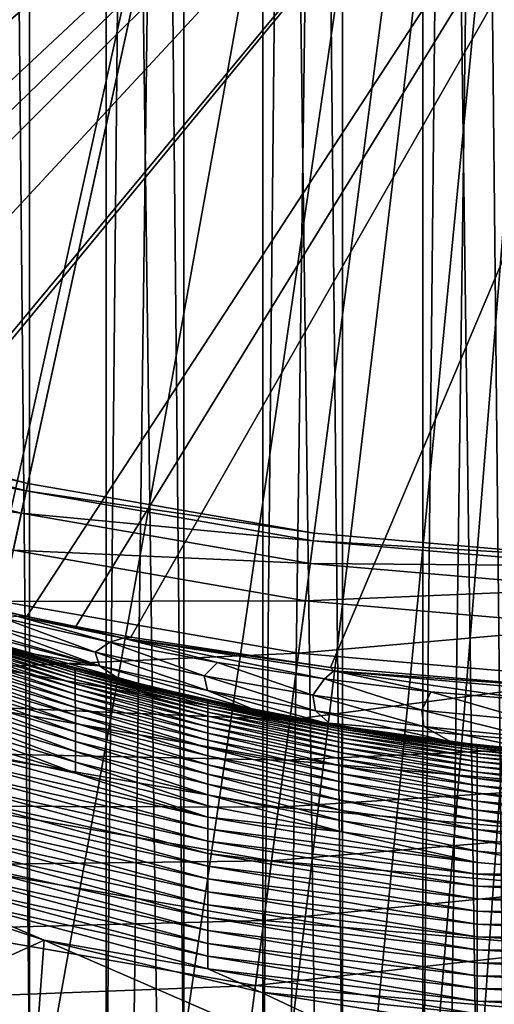
# Model space of a CAD drawing. Extents: x -24 to 24, y -114 to 24.
# Drawn here: x -4 to -1, y -20 to -15 of the extents above; entities that cross this region are included whole.
import ezdxf

# ---------------------------------------------------------------- set-up
doc = ezdxf.new("R2010")
doc.units = 0
doc.header["$MEASUREMENT"] = 0
for name, color, linetype in [('L1', 7, 'Continuous'), ('L2', 7, 'Continuous'), ('L3', 7, 'Continuous')]:
    doc.layers.add(name, color=color, linetype=linetype)

msp = doc.modelspace()

# ---------------------------------------------------------------- linework, layer by layer
at = {"layer": 'L1', "color": 7}
for points in [[(-3.833736, -63.4519, 94.39814), (-3.833736, 0, 94.39814), (-4.627453, -63.4519, 94.03378)], [(-3.833736, 0, 94.39814), (-4.035059, 0, 94.31347), (-4.627453, -63.4519, 94.03378)], [(-4.234515, -63.4519, 75.7755), (-4.234515, 0, 75.7755), (-3.425858, -63.4519, 75.44563)], [(-4.234515, 0, 75.7755), (-4.035059, 0, 75.68653), (-3.425858, -63.4519, 75.44563)], [(-3.425858, -63.4519, 75.44563), (-4.035059, 0, 75.68653), (-3.425858, 0, 75.44563)], [(-3.011635, -63.4519, 94.69291), (-3.011635, 0, 94.69291), (-3.833736, -63.4519, 94.39814)], [(-3.011635, 0, 94.69291), (-3.219492, 0, 94.62587), (-3.833736, -63.4519, 94.39814)], [(-3.833736, -63.4519, 94.39814), (-3.219492, 0, 94.62587), (-3.833736, 0, 94.39814)], [(-3.425858, -63.4519, 75.44563), (-3.425858, 0, 75.44563), (-2.591836, -63.4519, 75.18649)], [(-3.425858, 0, 75.44563), (-3.219492, 0, 75.37413), (-2.591836, -63.4519, 75.18649)], [(-2.591836, -63.4519, 75.18649), (-3.219492, 0, 75.37413), (-2.591836, 0, 75.18649)], [(-2.167237, -63.4519, 94.91593), (-2.167237, 0, 94.91593), (-3.011635, -63.4519, 94.69291)], [(-2.167237, 0, 94.91593), (-2.380088, 0, 94.867), (-3.011635, -63.4519, 94.69291)], [(-3.011635, -63.4519, 94.69291), (-2.380088, 0, 94.867), (-3.011635, 0, 94.69291)], [(-2.591836, -63.4519, 75.18649), (-2.591836, 0, 75.18649), (-1.738625, -63.4519, 75.00002)], [(-2.591836, 0, 75.18649), (-2.380088, 0, 75.133), (-1.738625, -63.4519, 75.00002)], [(-1.738625, -63.4519, 75.00002), (-2.380088, 0, 75.133), (-1.738625, 0, 75.00002)], [(-1.306794, -63.4519, 95.06553), (-1.306794, 0, 95.06553), (-2.167237, -63.4519, 94.91593)], [(-1.306794, 0, 95.06553), (-1.523062, 0, 95.03508), (-2.167237, -63.4519, 94.91593)], [(-2.167237, -63.4519, 94.91593), (-1.523062, 0, 95.03508), (-2.167237, 0, 94.91593)], [(-1.738625, -63.4519, 75.00002), (-1.738625, 0, 75.00002), (-0.872543, -63.4519, 74.88757)], [(-1.738625, 0, 75.00002), (-1.523062, 0, 74.96492), (-0.872543, -63.4519, 74.88757)], [(-0.872543, -63.4519, 74.88757), (-1.523062, 0, 74.96492), (-0.872543, 0, 74.88757)]]:
    msp.add_3dface(points, dxfattribs=at)
at = {"layer": 'L2', "color": 7}
for points in [[(0, 0, 139.9672), (-9.685622, -14.36486, 139.9194), (-8.664281, -15.15831, 139.9289)], [(0, 0, 139.9672), (-8.664281, -15.15831, 139.9289), (-7.699509, -16.01737, 139.937)], [(-7.699509, -16.01737, 139.937), (-6.792483, -16.94116, 139.9437), (0, 0, 139.9672)], [(0, 0, 139.9672), (-6.792483, -16.94116, 139.9437), (-5.944931, -17.9294, 139.9492)], [(0, 0, 139.9672), (-5.944931, -17.9294, 139.9492), (-5.154506, -18.9891, 139.9537)], [(-5.154506, -18.9891, 139.9537), (-4.45476, -20.07338, 139.9571), (0, 0, 139.9672)], [(0, 0, 139.9672), (-4.45476, -20.07338, 139.9571), (-3.828786, -21.20269, 139.9597)], [(0, 0, 139.9672), (-3.828786, -21.20269, 139.9597), (-3.277805, -22.37605, 139.9617)], [(-3.277805, -22.37605, 139.9617), (-2.803747, -23.59287, 139.9632), (0, 0, 139.9672)], [(0, 0, 139.9672), (-2.803747, -23.59287, 139.9632), (-2.409084, -24.85383, 139.9643)], [(0, 0, 139.9672), (-2.409084, -24.85383, 139.9643), (-2.107937, -26.10853, 139.965)], [(-2.107937, -26.10853, 139.965), (-1.89133, -27.38132, 139.9654), (0, 0, 139.9672)], [(0, 0, 139.9672), (-1.89133, -27.38132, 139.9654), (-1.76009, -28.67088, 139.9656)], [(0, 0, 139.9672), (-1.76009, -28.67088, 139.9656), (-1.715841, -29.97599, 139.9657)], [(-0.028315, -86.71418, 139.9672), (0, 0, 139.9672), (-1.715841, -29.97599, 139.9657)], [(1.071069, -10.75292, 106.3088), (-10.64096, -15.35923, 106.3087), (-11.04773, -15.06936, 106.3088)], [(1.071069, -10.75292, 106.3088), (-10.06556, -15.74243, 106.3091), (-10.64096, -15.35923, 106.3087)], [(-9.935595, -15.82482, 106.3092), (-10.06556, -15.74243, 106.3091), (1.071069, -10.75292, 106.3088)], [(1.071069, -10.75292, 106.3088), (-9.488769, -16.09689, 106.3094), (-9.935595, -15.82482, 106.3092)], [(1.071069, -10.75292, 106.3088), (-8.916069, -16.42135, 106.3093), (-9.488769, -16.09689, 106.3094)], [(-8.911295, -16.42394, 106.3093), (-8.916069, -16.42135, 106.3093), (1.071069, -10.75292, 106.3088)], [(1.071069, -10.75292, 106.3088), (-8.740176, -16.51577, 106.3092), (-8.911295, -16.42394, 106.3093)], [(1.071069, -10.75292, 106.3088), (-7.7742, -16.99303, 106.3076), (-8.740176, -16.51577, 106.3092)], [(-7.522779, -17.10625, 106.3071), (-7.7742, -16.99303, 106.3076), (1.071069, -10.75292, 106.3088)], [(1.071069, -10.75292, 106.3088), (-6.640968, -17.46922, 106.3046), (-7.522779, -17.10625, 106.3071)], [(1.071069, -10.75292, 106.3088), (-6.255877, -17.61158, 106.3034), (-6.640968, -17.46922, 106.3046)], [(-6.078573, -17.67392, 106.3029), (-6.255877, -17.61158, 106.3034), (1.071069, -10.75292, 106.3088)], [(1.071069, -10.75292, 106.3088), (-5.911372, -17.73089, 106.3024), (-6.078573, -17.67392, 106.3029)], [(1.071069, -10.75292, 106.3088), (-5.516886, -17.85835, 106.3014), (-5.911372, -17.73089, 106.3024)], [(-4.959561, -18.02219, 106.3002), (-5.516886, -17.85835, 106.3014), (1.071069, -10.75292, 106.3088)], [(1.071069, -10.75292, 106.3088), (-4.930323, -18.03027, 106.3002), (-4.959561, -18.02219, 106.3002)], [(1.071069, -10.75292, 106.3088), (-3.847438, -18.29432, 106.2979), (-4.930323, -18.03027, 106.3002)], [(-3.587718, -18.34764, 106.2974), (-3.847438, -18.29432, 106.2979), (1.071069, -10.75292, 106.3088)], [(1.071069, -10.75292, 106.3088), (-3.294388, -18.4033, 106.2968), (-3.587718, -18.34764, 106.2974)], [(1.071069, -10.75292, 106.3088), (-2.230634, -18.56488, 106.2952), (-3.294388, -18.4033, 106.2968)], [(-0.861964, -18.6807, 106.294), (-2.230634, -18.56488, 106.2952), (1.071069, -10.75292, 106.3088)], [(-4.472543, -18.15495, 108.0102), (-4.930323, -18.03027, 106.3002), (-3.847438, -18.29432, 106.2979)], [(-4.472543, -18.15495, 108.0102), (-3.847438, -18.29432, 106.2979), (-3.900939, -18.29267, 107.7497)], [(-4.522514, -18.27632, 119.9876), (-4.602602, -18.22426, 118.4021), (-3.460045, -18.55621, 118.0313)], [(-4.602602, -18.22426, 118.4021), (-4.064342, -18.33516, 114.609), (-3.460045, -18.55621, 118.0313)], [(-4.522514, -18.27632, 119.9876), (-3.460045, -18.55621, 118.0313), (-3.924443, -18.47326, 120.48)], [(-3.979888, -18.30053, 110.2521), (-3.484369, -18.4842, 114.4252), (-4.064342, -18.33516, 114.609)], [(-3.900939, -18.29267, 107.7497), (-3.405054, -18.4302, 110.0439), (-3.979888, -18.30053, 110.2521)], [(-3.405054, -18.4302, 110.0439), (-3.484369, -18.4842, 114.4252), (-3.979888, -18.30053, 110.2521)], [(-3.900939, -18.29267, 107.7497), (-3.847438, -18.29432, 106.2979), (-3.334017, -18.40916, 107.5231)], [(-3.334017, -18.40916, 107.5231), (-3.405054, -18.4302, 110.0439), (-3.900939, -18.29267, 107.7497)], [(-3.847438, -18.29432, 106.2979), (-3.587718, -18.34764, 106.2974), (-3.334017, -18.40916, 107.5231)], [(-3.590233, -18.56727, 120.595), (-4.287634, -18.36165, 120.5917), (-4.28771, -18.35905, 120.5255)], [(-3.590233, -18.56727, 120.595), (-4.28771, -18.35905, 120.5255), (-3.204489, -18.66352, 120.5305)], [(-4.28771, -18.35905, 120.5255), (-3.924443, -18.47326, 120.48), (-3.689587, -18.54054, 120.48)], [(-4.28771, -18.35905, 120.5255), (-3.689587, -18.54054, 120.48), (-3.204489, -18.66352, 120.5305)], [(-4.28756, -18.36729, 120.6589), (-4.287634, -18.36165, 120.5917), (-3.590233, -18.56727, 120.595)], [(-3.460045, -18.55621, 118.0313), (-4.064342, -18.33516, 114.609), (-3.484369, -18.4842, 114.4252)], [(-3.334017, -18.40916, 107.5231), (-3.587718, -18.34764, 106.2974), (-3.294388, -18.4033, 106.2968)], [(-3.590061, -18.58201, 120.73), (-4.287488, -18.37611, 120.7269), (-4.28756, -18.36729, 120.6589)], [(-3.590061, -18.58201, 120.73), (-4.28756, -18.36729, 120.6589), (-3.590146, -18.57305, 120.6621)], [(-3.590146, -18.57305, 120.6621), (-4.28756, -18.36729, 120.6589), (-3.590233, -18.56727, 120.595)], [(-3.589981, -18.59426, 120.7984), (-4.28742, -18.38824, 120.7955), (-4.287488, -18.37611, 120.7269)], [(-3.589981, -18.59426, 120.7984), (-4.287488, -18.37611, 120.7269), (-3.590061, -18.58201, 120.73)], [(-3.589904, -18.60992, 120.8672), (-4.287355, -18.40378, 120.8643), (-4.28742, -18.38824, 120.7955)], [(-3.589904, -18.60992, 120.8672), (-4.28742, -18.38824, 120.7955), (-3.589981, -18.59426, 120.7984)], [(-3.589833, -18.62906, 120.9361), (-4.287295, -18.42282, 120.9333), (-4.287355, -18.40378, 120.8643)], [(-3.589833, -18.62906, 120.9361), (-4.287355, -18.40378, 120.8643), (-3.589904, -18.60992, 120.8672)], [(-3.334017, -18.40916, 107.5231), (-2.833031, -18.53875, 109.8675), (-3.405054, -18.4302, 110.0439)], [(-3.334017, -18.40916, 107.5231), (-3.294388, -18.4033, 106.2968), (-2.230634, -18.56488, 106.2952)], [(-2.263434, -18.62672, 109.7231), (-3.334017, -18.40916, 107.5231), (-2.212376, -18.5827, 107.1727)], [(-2.212376, -18.5827, 107.1727), (-3.334017, -18.40916, 107.5231), (-2.230634, -18.56488, 106.2952)], [(-2.263434, -18.62672, 109.7231), (-2.833031, -18.53875, 109.8675), (-3.334017, -18.40916, 107.5231)], [(-3.589766, -18.65176, 121.0047), (-4.287295, -18.42282, 120.9333), (-3.589833, -18.62906, 120.9361)], [(-4.287239, -18.44542, 121.0022), (-4.287295, -18.42282, 120.9333), (-3.589766, -18.65176, 121.0047)], [(-4.287187, -18.47163, 121.0706), (-4.287239, -18.44542, 121.0022), (-3.589706, -18.67805, 121.073)], [(-4.287239, -18.44542, 121.0022), (-3.589766, -18.65176, 121.0047), (-3.589706, -18.67805, 121.073)], [(-3.405054, -18.4302, 110.0439), (-2.904299, -18.61027, 114.2701), (-3.484369, -18.4842, 114.4252)], [(-2.833031, -18.53875, 109.8675), (-2.904299, -18.61027, 114.2701), (-3.405054, -18.4302, 110.0439)], [(-4.287141, -18.50146, 121.1383), (-4.287187, -18.47163, 121.0706), (-3.589651, -18.70795, 121.1406)], [(-4.287187, -18.47163, 121.0706), (-3.589706, -18.67805, 121.073), (-3.589651, -18.70795, 121.1406)], [(-4.2871, -18.5349, 121.205), (-4.287141, -18.50146, 121.1383), (-3.589603, -18.74145, 121.2072)], [(-4.287141, -18.50146, 121.1383), (-3.589651, -18.70795, 121.1406), (-3.589603, -18.74145, 121.2072)], [(-3.924443, -18.47326, 120.48), (-3.460045, -18.55621, 118.0313), (-3.689587, -18.54054, 120.48)], [(-3.460045, -18.55621, 118.0313), (-3.484369, -18.4842, 114.4252), (-2.886004, -18.68777, 117.886)], [(-2.886004, -18.68777, 117.886), (-3.484369, -18.4842, 114.4252), (-2.904299, -18.61027, 114.2701)], [(-3.589561, -18.77851, 121.2725), (-4.287065, -18.57192, 121.2705), (-4.2871, -18.5349, 121.205)], [(-4.2871, -18.5349, 121.205), (-3.589603, -18.74145, 121.2072), (-3.589561, -18.77851, 121.2725)], [(-3.589527, -18.81907, 121.3363), (-4.287036, -18.61245, 121.3345), (-4.287065, -18.57192, 121.2705)], [(-3.589561, -18.77851, 121.2725), (-3.589527, -18.81907, 121.3363), (-4.287065, -18.57192, 121.2705)], [(-3.460045, -18.55621, 118.0313), (-3.35342, -18.62998, 120.48), (-3.689587, -18.54054, 120.48)], [(-3.204489, -18.66352, 120.5305), (-3.689587, -18.54054, 120.48), (-3.35342, -18.62998, 120.48)], [(-3.590146, -18.57305, 120.6621), (-3.590233, -18.56727, 120.595), (-2.884117, -18.74049, 120.5979)], [(-2.884117, -18.74049, 120.5979), (-3.590233, -18.56727, 120.595), (-3.204489, -18.66352, 120.5305)], [(-2.886004, -18.68777, 117.886), (-2.627314, -18.79504, 120.48), (-3.460045, -18.55621, 118.0313)], [(-3.460045, -18.55621, 118.0313), (-2.627314, -18.79504, 120.48), (-3.35342, -18.62998, 120.48)], [(-2.833031, -18.53875, 109.8675), (-2.324028, -18.71315, 114.1435), (-2.904299, -18.61027, 114.2701)], [(-2.263434, -18.62672, 109.7231), (-2.324028, -18.71315, 114.1435), (-2.833031, -18.53875, 109.8675)], [(-2.212376, -18.5827, 107.1727), (-2.230634, -18.56488, 106.2952), (-0.861964, -18.6807, 106.294)], [(-3.5895, -18.86303, 121.3983), (-4.287013, -18.65638, 121.3967), (-4.287036, -18.61245, 121.3345)], [(-3.589527, -18.81907, 121.3363), (-3.5895, -18.86303, 121.3983), (-4.287036, -18.61245, 121.3345)], [(-2.883949, -18.75546, 120.7328), (-3.590061, -18.58201, 120.73), (-3.590146, -18.57305, 120.6621)], [(-2.883949, -18.75546, 120.7328), (-3.590146, -18.57305, 120.6621), (-2.884031, -18.74639, 120.665)], [(-2.884031, -18.74639, 120.665), (-3.590146, -18.57305, 120.6621), (-2.884117, -18.74049, 120.5979)], [(-2.88387, -18.76782, 120.8011), (-3.589981, -18.59426, 120.7984), (-3.590061, -18.58201, 120.73)], [(-2.88387, -18.76782, 120.8011), (-3.590061, -18.58201, 120.73), (-2.883949, -18.75546, 120.7328)], [(-2.883796, -18.78358, 120.8697), (-3.589904, -18.60992, 120.8672), (-3.589981, -18.59426, 120.7984)], [(-2.883796, -18.78358, 120.8697), (-3.589981, -18.59426, 120.7984), (-2.88387, -18.76782, 120.8011)], [(-2.883726, -18.80281, 120.9385), (-3.589833, -18.62906, 120.9361), (-3.589904, -18.60992, 120.8672)], [(-2.883726, -18.80281, 120.9385), (-3.589904, -18.60992, 120.8672), (-2.883796, -18.78358, 120.8697)], [(-2.886004, -18.68777, 117.886), (-2.904299, -18.61027, 114.2701), (-2.310511, -18.7956, 117.7674)], [(-2.310511, -18.7956, 117.7674), (-2.904299, -18.61027, 114.2701), (-2.324028, -18.71315, 114.1435)], [(-2.212376, -18.5827, 107.1727), (-1.695823, -18.6946, 109.6106), (-2.263434, -18.62672, 109.7231)], [(-0.861964, -18.6807, 106.294), (-1.102971, -18.68307, 106.9613), (-2.212376, -18.5827, 107.1727)], [(-1.102971, -18.68307, 106.9613), (-1.129716, -18.74277, 109.5303), (-2.212376, -18.5827, 107.1727)], [(-2.212376, -18.5827, 107.1727), (-1.129716, -18.74277, 109.5303), (-1.695823, -18.6946, 109.6106)], [(-3.589481, -18.91025, 121.4582), (-4.286997, -18.70361, 121.4567), (-4.287013, -18.65638, 121.3967)], [(-3.5895, -18.86303, 121.3983), (-3.589481, -18.91025, 121.4582), (-4.287013, -18.65638, 121.3967)], [(-2.883662, -18.82559, 121.007), (-3.589766, -18.65176, 121.0047), (-3.589833, -18.62906, 120.9361)], [(-2.883662, -18.82559, 121.007), (-3.589833, -18.62906, 120.9361), (-2.883726, -18.80281, 120.9385)], [(-2.883603, -18.85196, 121.0752), (-3.589766, -18.65176, 121.0047), (-2.883662, -18.82559, 121.007)], [(-3.589706, -18.67805, 121.073), (-3.589766, -18.65176, 121.0047), (-2.883603, -18.85196, 121.0752)], [(-3.204489, -18.66352, 120.5305), (-3.35342, -18.62998, 120.48), (-2.884205, -18.73763, 120.5318)], [(-2.884205, -18.73763, 120.5318), (-3.35342, -18.62998, 120.48), (-2.627314, -18.79504, 120.48)], [(-2.884117, -18.74049, 120.5979), (-3.204489, -18.66352, 120.5305), (-2.884205, -18.73763, 120.5318)], [(-2.263434, -18.62672, 109.7231), (-1.74347, -18.79276, 114.0453), (-2.324028, -18.71315, 114.1435)], [(-1.695823, -18.6946, 109.6106), (-1.74347, -18.79276, 114.0453), (-2.263434, -18.62672, 109.7231)], [(-3.589469, -18.9606, 121.5158), (-4.286987, -18.75396, 121.5145), (-4.286997, -18.70361, 121.4567)], [(-3.589481, -18.91025, 121.4582), (-3.589469, -18.9606, 121.5158), (-4.286997, -18.70361, 121.4567)], [(-3.589651, -18.70795, 121.1406), (-3.589706, -18.67805, 121.073), (-2.883549, -18.88192, 121.1426)], [(-3.589706, -18.67805, 121.073), (-2.883603, -18.85196, 121.0752), (-2.883549, -18.88192, 121.1426)], [(-3.589603, -18.74145, 121.2072), (-3.589651, -18.70795, 121.1406), (-2.883503, -18.91547, 121.2091)], [(-3.589651, -18.70795, 121.1406), (-2.883549, -18.88192, 121.1426), (-2.883503, -18.91547, 121.2091)], [(-2.310511, -18.7956, 117.7674), (-2.22835, -18.86908, 120.48), (-2.886004, -18.68777, 117.886)], [(-2.886004, -18.68777, 117.886), (-2.22835, -18.86908, 120.48), (-2.627314, -18.79504, 120.48)], [(-2.310511, -18.7956, 117.7674), (-2.324028, -18.71315, 114.1435), (-1.733868, -18.87933, 117.6754)], [(-1.733868, -18.87933, 117.6754), (-2.324028, -18.71315, 114.1435), (-1.74347, -18.79276, 114.0453)], [(-1.695823, -18.6946, 109.6106), (-1.162585, -18.84914, 113.9754), (-1.74347, -18.79276, 114.0453)], [(-1.129716, -18.74277, 109.5303), (-1.162585, -18.84914, 113.9754), (-1.695823, -18.6946, 109.6106)], [(-3.589465, -19.01388, 121.5708), (-4.286984, -18.80727, 121.5696), (-4.286987, -18.75396, 121.5145)], [(-3.589469, -18.9606, 121.5158), (-3.589465, -19.01388, 121.5708), (-4.286987, -18.75396, 121.5145)], [(-3.589561, -18.77851, 121.2725), (-3.589603, -18.74145, 121.2072), (-2.883462, -18.95258, 121.2743)], [(-3.589603, -18.74145, 121.2072), (-2.883503, -18.91547, 121.2091), (-2.883462, -18.95258, 121.2743)], [(-2.883429, -18.99316, 121.3379), (-3.589527, -18.81907, 121.3363), (-3.589561, -18.77851, 121.2725)], [(-3.589561, -18.77851, 121.2725), (-2.883462, -18.95258, 121.2743), (-2.883429, -18.99316, 121.3379)], [(-2.884117, -18.74049, 120.5979), (-2.884205, -18.73763, 120.5318), (-2.601978, -18.7968, 120.5329)], [(-2.884205, -18.73763, 120.5318), (-2.627314, -18.79504, 120.48), (-2.601978, -18.7968, 120.5329)], [(-2.170166, -18.88504, 120.6674), (-2.884031, -18.74639, 120.665), (-2.884117, -18.74049, 120.5979)], [(-2.170166, -18.88504, 120.6674), (-2.884117, -18.74049, 120.5979), (-2.170234, -18.87904, 120.6004)], [(-2.170234, -18.87904, 120.6004), (-2.884117, -18.74049, 120.5979), (-2.601978, -18.7968, 120.5329)], [(-2.170101, -18.8942, 120.7351), (-2.883949, -18.75546, 120.7328), (-2.884031, -18.74639, 120.665)], [(-2.170101, -18.8942, 120.7351), (-2.884031, -18.74639, 120.665), (-2.170166, -18.88504, 120.6674)], [(-2.170038, -18.90666, 120.8033), (-2.88387, -18.76782, 120.8011), (-2.883949, -18.75546, 120.7328)], [(-2.170038, -18.90666, 120.8033), (-2.883949, -18.75546, 120.7328), (-2.170101, -18.8942, 120.7351)], [(-2.169979, -18.9225, 120.8719), (-2.883796, -18.78358, 120.8697), (-2.88387, -18.76782, 120.8011)], [(-2.169979, -18.9225, 120.8719), (-2.88387, -18.76782, 120.8011), (-2.170038, -18.90666, 120.8033)], [(-4.286984, -18.80727, 121.5696), (-3.589469, -19.06991, 121.623), (-4.286987, -18.86332, 121.622)], [(-3.589465, -19.01388, 121.5708), (-3.589469, -19.06991, 121.623), (-4.286984, -18.80727, 121.5696)], [(-2.883402, -19.03713, 121.3998), (-3.5895, -18.86303, 121.3983), (-3.589527, -18.81907, 121.3363)], [(-2.883429, -18.99316, 121.3379), (-2.883402, -19.03713, 121.3998), (-3.589527, -18.81907, 121.3363)], [(-2.169924, -18.94181, 120.9405), (-2.883726, -18.80281, 120.9385), (-2.883796, -18.78358, 120.8697)], [(-2.169924, -18.94181, 120.9405), (-2.883796, -18.78358, 120.8697), (-2.169979, -18.9225, 120.8719)], [(-2.169872, -18.96466, 121.009), (-2.883662, -18.82559, 121.007), (-2.883726, -18.80281, 120.9385)], [(-2.169872, -18.96466, 121.009), (-2.883726, -18.80281, 120.9385), (-2.169924, -18.94181, 120.9405)], [(-2.169825, -18.99108, 121.077), (-2.883603, -18.85196, 121.0752), (-2.883662, -18.82559, 121.007)], [(-2.169825, -18.99108, 121.077), (-2.883662, -18.82559, 121.007), (-2.169872, -18.96466, 121.009)], [(-2.601978, -18.7968, 120.5329), (-2.627314, -18.79504, 120.48), (-2.107346, -18.88648, 120.5346)], [(-2.107346, -18.88648, 120.5346), (-2.627314, -18.79504, 120.48), (-2.22835, -18.86908, 120.48)], [(-2.170234, -18.87904, 120.6004), (-2.601978, -18.7968, 120.5329), (-2.107346, -18.88648, 120.5346)], [(-1.733868, -18.87933, 117.6754), (-1.589902, -18.96252, 120.48), (-2.310511, -18.7956, 117.7674)], [(-2.310511, -18.7956, 117.7674), (-1.589902, -18.96252, 120.48), (-2.22835, -18.86908, 120.48)], [(-1.733868, -18.87933, 117.6754), (-1.74347, -18.79276, 114.0453), (-1.156374, -18.9388, 117.61)], [(-1.156374, -18.9388, 117.61), (-1.74347, -18.79276, 114.0453), (-1.162585, -18.84914, 113.9754)], [(-4.286997, -18.92191, 121.6714), (-4.286987, -18.86332, 121.622), (-3.589481, -19.12844, 121.6723)], [(-4.286987, -18.86332, 121.622), (-3.589469, -19.06991, 121.623), (-3.589481, -19.12844, 121.6723)], [(-2.883384, -19.08436, 121.4595), (-3.589481, -18.91025, 121.4582), (-3.5895, -18.86303, 121.3983)], [(-2.883402, -19.03713, 121.3998), (-2.883384, -19.08436, 121.4595), (-3.5895, -18.86303, 121.3983)], [(-2.169783, -19.0211, 121.1443), (-2.883603, -18.85196, 121.0752), (-2.169825, -18.99108, 121.077)], [(-2.883549, -18.88192, 121.1426), (-2.883603, -18.85196, 121.0752), (-2.169783, -19.0211, 121.1443)], [(-2.883503, -18.91547, 121.2091), (-2.883549, -18.88192, 121.1426), (-2.169746, -19.05469, 121.2107)], [(-2.883549, -18.88192, 121.1426), (-2.169783, -19.0211, 121.1443), (-2.169746, -19.05469, 121.2107)], [(-2.107346, -18.88648, 120.5346), (-2.22835, -18.86908, 120.48), (-1.589902, -18.96252, 120.48)], [(-1.449492, -18.98674, 120.6692), (-2.170166, -18.88504, 120.6674), (-2.170234, -18.87904, 120.6004)], [(-1.449492, -18.98674, 120.6692), (-2.170234, -18.87904, 120.6004), (-1.449532, -18.98066, 120.6023)], [(-1.449532, -18.98066, 120.6023), (-2.170234, -18.87904, 120.6004), (-2.107346, -18.88648, 120.5346)], [(-1.449453, -18.99598, 120.7368), (-2.170101, -18.8942, 120.7351), (-2.170166, -18.88504, 120.6674)], [(-1.449453, -18.99598, 120.7368), (-2.170166, -18.88504, 120.6674), (-1.449492, -18.98674, 120.6692)], [(-1.449532, -18.98066, 120.6023), (-2.107346, -18.88648, 120.5346), (-1.449574, -18.9776, 120.5363)], [(-1.589902, -18.96252, 120.48), (-1.449574, -18.9776, 120.5363), (-2.107346, -18.88648, 120.5346)], [(-1.156374, -18.9388, 117.61), (-1.111564, -19.01213, 120.48), (-1.733868, -18.87933, 117.6754)], [(-1.733868, -18.87933, 117.6754), (-1.111564, -19.01213, 120.48), (-1.589902, -18.96252, 120.48)], [(-4.286997, -18.92191, 121.6714), (-3.589481, -19.12844, 121.6723), (-4.287013, -18.98277, 121.7175)], [(-2.883372, -19.1347, 121.517), (-3.589469, -18.9606, 121.5158), (-3.589481, -18.91025, 121.4582)], [(-2.883384, -19.08436, 121.4595), (-2.883372, -19.1347, 121.517), (-3.589481, -18.91025, 121.4582)], [(-2.883462, -18.95258, 121.2743), (-2.883503, -18.91547, 121.2091), (-2.169714, -19.09183, 121.2757)], [(-2.883503, -18.91547, 121.2091), (-2.169746, -19.05469, 121.2107), (-2.169714, -19.09183, 121.2757)], [(-1.449415, -19.0085, 120.805), (-2.170038, -18.90666, 120.8033), (-2.170101, -18.8942, 120.7351)], [(-1.449415, -19.0085, 120.805), (-2.170101, -18.8942, 120.7351), (-1.449453, -18.99598, 120.7368)], [(-1.44938, -19.0244, 120.8735), (-2.169979, -18.9225, 120.8719), (-2.170038, -18.90666, 120.8033)], [(-1.44938, -19.0244, 120.8735), (-2.170038, -18.90666, 120.8033), (-1.449415, -19.0085, 120.805)], [(-1.449347, -19.04378, 120.9421), (-2.169924, -18.94181, 120.9405), (-2.169979, -18.9225, 120.8719)], [(-1.449347, -19.04378, 120.9421), (-2.169979, -18.9225, 120.8719), (-1.44938, -19.0244, 120.8735)], [(-4.287013, -18.98277, 121.7175), (-2.883402, -19.36322, 121.719), (-4.287036, -19.04565, 121.7604)], [(-4.287013, -18.98277, 121.7175), (-3.589481, -19.12844, 121.6723), (-2.883402, -19.36322, 121.719)], [(-2.883368, -19.18796, 121.5719), (-3.589465, -19.01388, 121.5708), (-3.589469, -18.9606, 121.5158)], [(-2.883372, -19.1347, 121.517), (-2.883368, -19.18796, 121.5719), (-3.589469, -18.9606, 121.5158)], [(-2.883429, -18.99316, 121.3379), (-2.883462, -18.95258, 121.2743), (-2.169687, -19.13244, 121.3393)], [(-2.883462, -18.95258, 121.2743), (-2.169714, -19.09183, 121.2757), (-2.169687, -19.13244, 121.3393)], [(-1.449316, -19.06668, 121.0104), (-2.169872, -18.96466, 121.009), (-2.169924, -18.94181, 120.9405)], [(-1.449316, -19.06668, 121.0104), (-2.169924, -18.94181, 120.9405), (-1.449347, -19.04378, 120.9421)], [(-1.449288, -19.09315, 121.0784), (-2.169825, -18.99108, 121.077), (-2.169872, -18.96466, 121.009)], [(-1.449288, -19.09315, 121.0784), (-2.169872, -18.96466, 121.009), (-1.449316, -19.06668, 121.0104)], [(-1.449263, -19.12321, 121.1456), (-2.169783, -19.0211, 121.1443), (-2.169825, -18.99108, 121.077)], [(-1.449263, -19.12321, 121.1456), (-2.169825, -18.99108, 121.077), (-1.449288, -19.09315, 121.0784)], [(-1.111564, -19.01213, 120.48), (-1.068965, -19.01536, 120.537), (-1.589902, -18.96252, 120.48)], [(-1.589902, -18.96252, 120.48), (-1.068965, -19.01536, 120.537), (-1.449574, -18.9776, 120.5363)], [(-1.449574, -18.9776, 120.5363), (-1.068965, -19.01536, 120.537), (-1.449532, -18.98066, 120.6023)], [(-1.449532, -18.98066, 120.6023), (-0.722939, -19.04922, 120.6704), (-1.449492, -18.98674, 120.6692)], [(-1.449532, -18.98066, 120.6023), (-1.068965, -19.01536, 120.537), (-0.722952, -19.04309, 120.6035)], [(-1.449532, -18.98066, 120.6023), (-0.722952, -19.04309, 120.6035), (-0.722939, -19.04922, 120.6704)], [(-1.449492, -18.98674, 120.6692), (-0.722939, -19.04922, 120.6704), (-0.722926, -19.05851, 120.738)], [(-1.449492, -18.98674, 120.6692), (-0.722926, -19.05851, 120.738), (-1.449453, -18.99598, 120.7368)], [(-3.589465, -19.01388, 121.5708), (-2.883372, -19.24396, 121.624), (-3.589469, -19.06991, 121.623)], [(-2.883368, -19.18796, 121.5719), (-2.883372, -19.24396, 121.624), (-3.589465, -19.01388, 121.5708)], [(-2.169666, -19.17642, 121.401), (-2.883402, -19.03713, 121.3998), (-2.883429, -18.99316, 121.3379)], [(-2.883429, -18.99316, 121.3379), (-2.169687, -19.13244, 121.3393), (-2.169666, -19.17642, 121.401)], [(-2.169651, -19.22365, 121.4607), (-2.883384, -19.08436, 121.4595), (-2.883402, -19.03713, 121.3998)], [(-2.169666, -19.17642, 121.401), (-2.169651, -19.22365, 121.4607), (-2.883402, -19.03713, 121.3998)], [(-1.449241, -19.15683, 121.2119), (-2.169783, -19.0211, 121.1443), (-1.449263, -19.12321, 121.1456)], [(-2.169746, -19.05469, 121.2107), (-2.169783, -19.0211, 121.1443), (-1.449241, -19.15683, 121.2119)], [(-1.449453, -18.99598, 120.7368), (-0.722926, -19.05851, 120.738), (-0.722914, -19.07108, 120.8061)], [(-1.449453, -18.99598, 120.7368), (-0.722914, -19.07108, 120.8061), (-1.449415, -19.0085, 120.805)], [(-1.449415, -19.0085, 120.805), (-0.722914, -19.07108, 120.8061), (-0.722903, -19.08702, 120.8745)], [(-1.449415, -19.0085, 120.805), (-0.722903, -19.08702, 120.8745), (-1.44938, -19.0244, 120.8735)], [(-1.44938, -19.0244, 120.8735), (-0.722903, -19.08702, 120.8745), (-0.722892, -19.10643, 120.9431)], [(-1.44938, -19.0244, 120.8735), (-0.722892, -19.10643, 120.9431), (-1.449347, -19.04378, 120.9421)], [(-1.449347, -19.04378, 120.9421), (-0.722892, -19.10643, 120.9431), (-0.722883, -19.12937, 121.0114)], [(-1.449347, -19.04378, 120.9421), (-0.722883, -19.12937, 121.0114), (-1.449316, -19.06668, 121.0104)], [(-4.287036, -19.04565, 121.7604), (-2.883429, -19.42598, 121.7617), (-4.287065, -19.11029, 121.7999)], [(-4.287036, -19.04565, 121.7604), (-2.883402, -19.36322, 121.719), (-2.883429, -19.42598, 121.7617)], [(-3.589481, -19.12844, 121.6723), (-3.589469, -19.06991, 121.623), (-2.883384, -19.30245, 121.6731)], [(-3.589469, -19.06991, 121.623), (-2.883372, -19.24396, 121.624), (-2.883384, -19.30245, 121.6731)], [(-2.169642, -19.27398, 121.518), (-2.883372, -19.1347, 121.517), (-2.883384, -19.08436, 121.4595)], [(-2.169651, -19.22365, 121.4607), (-2.169642, -19.27398, 121.518), (-2.883384, -19.08436, 121.4595)], [(-2.169714, -19.09183, 121.2757), (-2.169746, -19.05469, 121.2107), (-1.449222, -19.19399, 121.2769)], [(-2.169746, -19.05469, 121.2107), (-1.449241, -19.15683, 121.2119), (-1.449222, -19.19399, 121.2769)], [(-2.169687, -19.13244, 121.3393), (-2.169714, -19.09183, 121.2757), (-1.449206, -19.23462, 121.3403)], [(-2.169714, -19.09183, 121.2757), (-1.449222, -19.19399, 121.2769), (-1.449206, -19.23462, 121.3403)], [(-1.449316, -19.06668, 121.0104), (-0.722883, -19.12937, 121.0114), (-0.722873, -19.15587, 121.0793)], [(-1.449316, -19.06668, 121.0104), (-0.722873, -19.15587, 121.0793), (-1.449288, -19.09315, 121.0784)], [(-1.449288, -19.09315, 121.0784), (-0.722873, -19.15587, 121.0793), (-0.722865, -19.18596, 121.1465)], [(-1.449288, -19.09315, 121.0784), (-0.722865, -19.18596, 121.1465), (-1.449263, -19.12321, 121.1456)], [(-4.287065, -19.11029, 121.7999), (-2.883462, -19.49049, 121.8009), (-4.2871, -19.17641, 121.8358)], [(-4.287065, -19.11029, 121.7999), (-2.883429, -19.42598, 121.7617), (-2.883462, -19.49049, 121.8009)], [(-3.589481, -19.12844, 121.6723), (-2.883384, -19.30245, 121.6731), (-2.883402, -19.36322, 121.719)], [(-2.169639, -19.32723, 121.5727), (-2.883368, -19.18796, 121.5719), (-2.883372, -19.1347, 121.517)], [(-2.169642, -19.27398, 121.518), (-2.169639, -19.32723, 121.5727), (-2.883372, -19.1347, 121.517)], [(-2.169666, -19.17642, 121.401), (-2.169687, -19.13244, 121.3393), (-1.449193, -19.27861, 121.4019)], [(-2.169687, -19.13244, 121.3393), (-1.449206, -19.23462, 121.3403), (-1.449193, -19.27861, 121.4019)], [(-1.449263, -19.12321, 121.1456), (-0.722865, -19.18596, 121.1465), (-0.722858, -19.21961, 121.2126)], [(-1.449263, -19.12321, 121.1456), (-0.722858, -19.21961, 121.2126), (-1.449241, -19.15683, 121.2119)], [(-4.2871, -19.17641, 121.8358), (-2.883503, -19.55646, 121.8366), (-4.287141, -19.24371, 121.8681)], [(-4.2871, -19.17641, 121.8358), (-2.883462, -19.49049, 121.8009), (-2.883503, -19.55646, 121.8366)], [(-2.883368, -19.18796, 121.5719), (-2.169642, -19.3832, 121.6247), (-2.883372, -19.24396, 121.624)], [(-2.169639, -19.32723, 121.5727), (-2.169642, -19.3832, 121.6247), (-2.883368, -19.18796, 121.5719)], [(-1.449184, -19.32584, 121.4615), (-2.169651, -19.22365, 121.4607), (-2.169666, -19.17642, 121.401)], [(-2.169666, -19.17642, 121.401), (-1.449193, -19.27861, 121.4019), (-1.449184, -19.32584, 121.4615)], [(-1.449241, -19.15683, 121.2119), (-0.722858, -19.21961, 121.2126), (-0.722852, -19.25678, 121.2776)], [(-1.449222, -19.19399, 121.2769), (-1.449241, -19.15683, 121.2119), (-0.722852, -19.25678, 121.2776)], [(-1.449206, -19.23462, 121.3403), (-1.449222, -19.19399, 121.2769), (-0.722847, -19.29742, 121.341)], [(-1.449222, -19.19399, 121.2769), (-0.722852, -19.25678, 121.2776), (-0.722847, -19.29742, 121.341)], [(-4.287141, -19.24371, 121.8681), (-2.883549, -19.62361, 121.8687), (-4.287187, -19.31193, 121.8967)], [(-4.287141, -19.24371, 121.8681), (-2.883503, -19.55646, 121.8366), (-2.883549, -19.62361, 121.8687)], [(-2.883384, -19.30245, 121.6731), (-2.883372, -19.24396, 121.624), (-2.169651, -19.44166, 121.6737)], [(-2.883372, -19.24396, 121.624), (-2.169642, -19.3832, 121.6247), (-2.169651, -19.44166, 121.6737)], [(-1.449179, -19.37617, 121.5187), (-2.169642, -19.27398, 121.518), (-2.169651, -19.22365, 121.4607)], [(-1.449184, -19.32584, 121.4615), (-1.449179, -19.37617, 121.5187), (-2.169651, -19.22365, 121.4607)], [(-1.449193, -19.27861, 121.4019), (-1.449206, -19.23462, 121.3403), (-0.722843, -19.34141, 121.4025)], [(-1.449206, -19.23462, 121.3403), (-0.722847, -19.29742, 121.341), (-0.722843, -19.34141, 121.4025)], [(-2.883384, -19.30245, 121.6731), (-2.169651, -19.44166, 121.6737), (-2.883402, -19.36322, 121.719)], [(-1.449177, -19.4294, 121.5734), (-2.169639, -19.32723, 121.5727), (-2.169642, -19.27398, 121.518)], [(-1.449179, -19.37617, 121.5187), (-1.449177, -19.4294, 121.5734), (-2.169642, -19.27398, 121.518)], [(-1.449184, -19.32584, 121.4615), (-1.449193, -19.27861, 121.4019), (-0.72284, -19.38865, 121.462)], [(-1.449193, -19.27861, 121.4019), (-0.722843, -19.34141, 121.4025), (-0.72284, -19.38865, 121.462)], [(-4.287187, -19.31193, 121.8967), (-2.883603, -19.69166, 121.8972), (-4.287239, -19.38077, 121.9218)], [(-4.287187, -19.31193, 121.8967), (-2.883549, -19.62361, 121.8687), (-2.883603, -19.69166, 121.8972)], [(-2.169639, -19.32723, 121.5727), (-1.449179, -19.48535, 121.6253), (-2.169642, -19.3832, 121.6247)], [(-1.449177, -19.4294, 121.5734), (-1.449179, -19.48535, 121.6253), (-2.169639, -19.32723, 121.5727)], [(-0.722838, -19.43897, 121.5192), (-1.449179, -19.37617, 121.5187), (-1.449184, -19.32584, 121.4615)], [(-1.449184, -19.32584, 121.4615), (-0.72284, -19.38865, 121.462), (-0.722838, -19.43897, 121.5192)], [(-4.287239, -19.38077, 121.9218), (-2.883662, -19.76034, 121.9222), (-4.287295, -19.44997, 121.9432)], [(-4.287239, -19.38077, 121.9218), (-2.883603, -19.69166, 121.8972), (-2.883662, -19.76034, 121.9222)], [(-2.883402, -19.36322, 121.719), (-1.449193, -19.60448, 121.72), (-2.883429, -19.42598, 121.7617)], [(-2.883402, -19.36322, 121.719), (-2.169651, -19.44166, 121.6737), (-1.449193, -19.60448, 121.72)], [(-2.169651, -19.44166, 121.6737), (-2.169642, -19.3832, 121.6247), (-1.449184, -19.54379, 121.6742)], [(-2.169642, -19.3832, 121.6247), (-1.449179, -19.48535, 121.6253), (-1.449184, -19.54379, 121.6742)], [(-0.722838, -19.4922, 121.5738), (-1.449177, -19.4294, 121.5734), (-1.449179, -19.37617, 121.5187)], [(-0.722838, -19.43897, 121.5192), (-0.722838, -19.4922, 121.5738), (-1.449179, -19.37617, 121.5187)], [(-4.287295, -19.44997, 121.9432), (-2.883726, -19.82937, 121.9435), (-4.287355, -19.51927, 121.9611)], [(-4.287295, -19.44997, 121.9432), (-2.883662, -19.76034, 121.9222), (-2.883726, -19.82937, 121.9435)], [(-2.883429, -19.42598, 121.7617), (-1.449206, -19.66717, 121.7625), (-2.883462, -19.49049, 121.8009)], [(-2.883429, -19.42598, 121.7617), (-1.449193, -19.60448, 121.72), (-1.449206, -19.66717, 121.7625)], [(-2.169651, -19.44166, 121.6737), (-1.449184, -19.54379, 121.6742), (-1.449193, -19.60448, 121.72)], [(-1.449177, -19.4294, 121.5734), (-0.722838, -19.54814, 121.6257), (-1.449179, -19.48535, 121.6253)], [(-0.722838, -19.4922, 121.5738), (-0.722838, -19.54814, 121.6257), (-1.449177, -19.4294, 121.5734)], [(-2.883462, -19.49049, 121.8009), (-1.449222, -19.73158, 121.8016), (-2.883503, -19.55646, 121.8366)], [(-2.883462, -19.49049, 121.8009), (-1.449206, -19.66717, 121.7625), (-1.449222, -19.73158, 121.8016)], [(-1.449184, -19.54379, 121.6742), (-1.449179, -19.48535, 121.6253), (-0.72284, -19.60656, 121.6746)], [(-0.722838, -19.54814, 121.6257), (-0.72284, -19.60656, 121.6746), (-1.449179, -19.48535, 121.6253)], [(-4.287355, -19.51927, 121.9611), (-2.883796, -19.8985, 121.9612), (-4.28742, -19.5884, 121.9754)], [(-4.287355, -19.51927, 121.9611), (-2.883726, -19.82937, 121.9435), (-2.883796, -19.8985, 121.9612)], [(-2.883503, -19.55646, 121.8366), (-1.449241, -19.79745, 121.8372), (-2.883549, -19.62361, 121.8687)], [(-2.883503, -19.55646, 121.8366), (-1.449222, -19.73158, 121.8016), (-1.449241, -19.79745, 121.8372)], [(-1.449193, -19.60448, 121.72), (-1.449184, -19.54379, 121.6742), (-0.722843, -19.66723, 121.7203)], [(-1.449184, -19.54379, 121.6742), (-0.72284, -19.60656, 121.6746), (-0.722843, -19.66723, 121.7203)], [(-4.287634, -19.79255, 121.9985), (-3.755772, -20.01859, 122), (-5.097555, -19.57848, 122)], [(-3.755772, -20.01859, 122), (-4.591685, -20.39668, 122), (-5.097555, -19.57848, 122)], [(-4.28742, -19.5884, 121.9754), (-2.88387, -19.96747, 121.9755), (-4.287488, -19.65714, 121.9864)], [(-4.28742, -19.5884, 121.9754), (-2.883796, -19.8985, 121.9612), (-2.88387, -19.96747, 121.9755)], [(-1.449193, -19.60448, 121.72), (-0.722843, -19.66723, 121.7203), (-1.449206, -19.66717, 121.7625)], [(-4.287488, -19.65714, 121.9864), (-2.883949, -20.03604, 121.9864), (-4.28756, -19.72525, 121.994)], [(-4.287488, -19.65714, 121.9864), (-2.88387, -19.96747, 121.9755), (-2.883949, -20.03604, 121.9864)], [(-2.883549, -19.62361, 121.8687), (-1.449263, -19.86449, 121.8692), (-2.883603, -19.69166, 121.8972)], [(-2.883549, -19.62361, 121.8687), (-1.449241, -19.79745, 121.8372), (-1.449263, -19.86449, 121.8692)], [(-1.449206, -19.66717, 121.7625), (0.008571, -19.75098, 121.7628), (-1.449222, -19.73158, 121.8016)], [(-1.449206, -19.66717, 121.7625), (-0.722843, -19.66723, 121.7203), (0.008571, -19.75098, 121.7628)], [(-4.28756, -19.72525, 121.994), (-2.884031, -20.104, 121.9941), (-4.287634, -19.79255, 121.9985)], [(-4.28756, -19.72525, 121.994), (-2.883949, -20.03604, 121.9864), (-2.884031, -20.104, 121.9941)], [(-2.883603, -19.69166, 121.8972), (-1.449288, -19.93243, 121.8976), (-2.883662, -19.76034, 121.9222)], [(-2.883603, -19.69166, 121.8972), (-1.449263, -19.86449, 121.8692), (-1.449288, -19.93243, 121.8976)], [(-2.883662, -19.76034, 121.9222), (-1.449316, -20.001, 121.9224), (-2.883726, -19.82937, 121.9435)], [(-2.883662, -19.76034, 121.9222), (-1.449288, -19.93243, 121.8976), (-1.449316, -20.001, 121.9224)], [(-1.449222, -19.73158, 121.8016), (0.008571, -19.81536, 121.8019), (-1.449241, -19.79745, 121.8372)], [(-1.449222, -19.73158, 121.8016), (0.008571, -19.75098, 121.7628), (0.008571, -19.81536, 121.8019)], [(-4.287634, -19.79255, 121.9985), (-2.884031, -20.104, 121.9941), (-2.884117, -20.17114, 121.9985)], [(-4.287634, -19.79255, 121.9985), (-2.884117, -20.17114, 121.9985), (-3.755772, -20.01859, 122)], [(-2.883726, -19.82937, 121.9435), (-1.449347, -20.06991, 121.9437), (-2.883796, -19.8985, 121.9612)], [(-2.883726, -19.82937, 121.9435), (-1.449316, -20.001, 121.9224), (-1.449347, -20.06991, 121.9437)], [(-1.449241, -19.79745, 121.8372), (0.008571, -19.88119, 121.8374), (-1.449263, -19.86449, 121.8692)], [(-1.449241, -19.79745, 121.8372), (0.008571, -19.81536, 121.8019), (0.008571, -19.88119, 121.8374)], [(-1.449263, -19.86449, 121.8692), (0.008571, -19.94819, 121.8693), (-1.449288, -19.93243, 121.8976)], [(-1.449263, -19.86449, 121.8692), (0.008571, -19.88119, 121.8374), (0.008571, -19.94819, 121.8693)], [(-2.883796, -19.8985, 121.9612), (-1.44938, -20.13892, 121.9614), (-2.88387, -19.96747, 121.9755)], [(-2.883796, -19.8985, 121.9612), (-1.449347, -20.06991, 121.9437), (-1.44938, -20.13892, 121.9614)], [(-1.449288, -19.93243, 121.8976), (0.008571, -20.01609, 121.8977), (-1.449316, -20.001, 121.9224)], [(-1.449288, -19.93243, 121.8976), (0.008571, -19.94819, 121.8693), (0.008571, -20.01609, 121.8977)], [(-2.88387, -19.96747, 121.9755), (-1.449415, -20.20777, 121.9756), (-2.883949, -20.03604, 121.9864)], [(-2.88387, -19.96747, 121.9755), (-1.44938, -20.13892, 121.9614), (-1.449415, -20.20777, 121.9756)], [(-3.755772, -20.01859, 122), (-3.881716, -21.73218, 122), (-4.591685, -20.39668, 122)], [(3.295122, -23.08155, 122), (-3.881716, -21.73218, 122), (-3.755772, -20.01859, 122)], [(-3.755772, -20.01859, 122), (-2.884117, -20.17114, 121.9985), (-2.602148, -20.29639, 122)], [(-3.755772, -20.01859, 122), (-2.602148, -20.29639, 122), (3.295122, -23.08155, 122)], [(-2.883949, -20.03604, 121.9864), (-1.449453, -20.27624, 121.9865), (-2.884031, -20.104, 121.9941)], [(-2.883949, -20.03604, 121.9864), (-1.449415, -20.20777, 121.9756), (-1.449453, -20.27624, 121.9865)], [(-1.449316, -20.001, 121.9224), (0.008571, -20.08461, 121.9225), (-1.449347, -20.06991, 121.9437)], [(-1.449316, -20.001, 121.9224), (0.008571, -20.01609, 121.8977), (0.008571, -20.08461, 121.9225)], [(-3.828786, -21.20269, 139.9597), (-4.45476, -20.07338, 139.9571), (-3.89004, -21.23399, 139.9565)], [(-1.449347, -20.06991, 121.9437), (0.008571, -20.15348, 121.9437), (-1.44938, -20.13892, 121.9614)], [(-1.449347, -20.06991, 121.9437), (0.008571, -20.08461, 121.9225), (0.008571, -20.15348, 121.9437)], [(-2.884031, -20.104, 121.9941), (-1.449492, -20.34409, 121.9941), (-2.884117, -20.17114, 121.9985)], [(-2.884031, -20.104, 121.9941), (-1.449453, -20.27624, 121.9865), (-1.449492, -20.34409, 121.9941)], [(-1.44938, -20.13892, 121.9614), (0.008571, -20.22244, 121.9614), (-1.449415, -20.20777, 121.9756)], [(-1.44938, -20.13892, 121.9614), (0.008571, -20.15348, 121.9437), (0.008571, -20.22244, 121.9614)], [(-2.884117, -20.17114, 121.9985), (-1.449492, -20.34409, 121.9941), (-1.449532, -20.41112, 121.9985)], [(-2.884117, -20.17114, 121.9985), (-1.449532, -20.41112, 121.9985), (-2.602148, -20.29639, 122)], [(-1.449415, -20.20777, 121.9756), (0.008571, -20.29125, 121.9756), (-1.449453, -20.27624, 121.9865)], [(-1.449415, -20.20777, 121.9756), (0.008571, -20.22244, 121.9614), (0.008571, -20.29125, 121.9756)], [(-2.602148, -20.29639, 122), (-1.449532, -20.41112, 121.9985), (-1.523606, -20.46854, 122)], [(3.295122, -23.08155, 122), (-2.602148, -20.29639, 122), (-1.523606, -20.46854, 122)], [(-1.449453, -20.27624, 121.9865), (0.008571, -20.35966, 121.9865), (-1.449492, -20.34409, 121.9941)], [(-1.449453, -20.27624, 121.9865), (0.008571, -20.29125, 121.9756), (0.008571, -20.35966, 121.9865)], [(-1.449492, -20.34409, 121.9941), (0.008571, -20.42747, 121.9941), (-1.449532, -20.41112, 121.9985)], [(-1.449492, -20.34409, 121.9941), (0.008571, -20.35966, 121.9865), (0.008571, -20.42747, 121.9941)]]:
    msp.add_3dface(points, dxfattribs=at)
at = {"layer": 'L3', "color": 7}
for points in [[(-17.50938, -16.41407), (-18.8556, -14.84811), (0, 0)], [(0, 0), (-16.03353, -17.85849), (-17.50938, -16.41407)], [(0, 0), (-14.43898, -19.17071), (-16.03353, -17.85849)], [(-12.73752, -20.34098), (-14.43898, -19.17071), (0, 0)], [(0, 0), (-10.94176, -21.36066), (-12.73752, -20.34098)], [(0, 0), (-9.064991, -22.22219), (-10.94176, -21.36066)], [(0, 0, 105), (-10.82923, -14.37803, 105), (-9.553141, -15.25574, 105)], [(0, 0, 105), (-9.553141, -15.25574, 105), (-8.206321, -16.0205, 105)], [(-7.121108, -22.9192), (-9.064991, -22.22219), (0, 0)], [(-8.206321, -16.0205, 105), (-6.798743, -16.66665, 105), (0, 0, 105)], [(0, 0), (-5.124502, -23.44652), (-7.121108, -22.9192)], [(0, 0, 105), (-6.798743, -16.66665, 105), (-5.340831, -17.1894, 105)], [(0, 0, 105), (-5.340831, -17.1894, 105), (-3.843376, -17.58489, 105)], [(0, 0), (-3.089956, -23.80026), (-5.124502, -23.44652)], [(-3.843376, -17.58489, 105), (-2.317467, -17.85019, 105), (0, 0, 105)], [(-1.032534, -23.97778), (-3.089956, -23.80026), (0, 0)], [(0, 0, 105), (-2.317467, -17.85019, 105), (-0.7744, -17.98333, 105)], [(-5.352883, -17.22819, 12.41347), (-3.843376, -17.58489, 13.4), (-5.340831, -17.1894, 13.4)], [(-3.843376, -17.58489, 13.4), (-3.843376, -17.58489, 105), (-5.340831, -17.1894, 105)], [(-3.843376, -17.58489, 13.4), (-5.340831, -17.1894, 105), (-5.340831, -17.1894, 13.4)], [(-5.388959, -17.3443, 11.43363), (-3.85205, -17.62458, 12.41347), (-5.352883, -17.22819, 12.41347)], [(-3.85205, -17.62458, 12.41347), (-3.843376, -17.58489, 13.4), (-5.352883, -17.22819, 12.41347)], [(-5.448814, -17.53695, 10.46709), (-3.878011, -17.74336, 11.43363), (-5.388959, -17.3443, 11.43363)], [(-3.878011, -17.74336, 11.43363), (-3.85205, -17.62458, 12.41347), (-5.388959, -17.3443, 11.43363)], [(-3.921084, -17.94043, 10.46709), (-3.878011, -17.74336, 11.43363), (-5.448814, -17.53695, 10.46709)], [(-3.878011, -17.74336, 11.43363), (-2.322697, -17.89047, 12.41347), (-3.85205, -17.62458, 12.41347)], [(-3.85205, -17.62458, 12.41347), (-2.317467, -17.85019, 13.4), (-3.843376, -17.58489, 13.4)], [(-2.322697, -17.89047, 12.41347), (-2.317467, -17.85019, 13.4), (-3.85205, -17.62458, 12.41347)], [(-2.317467, -17.85019, 13.4), (-2.317467, -17.85019, 105), (-3.843376, -17.58489, 105)], [(-2.317467, -17.85019, 13.4), (-3.843376, -17.58489, 105), (-3.843376, -17.58489, 13.4)], [(-3.921084, -17.94043, 10.46709), (-2.338351, -18.01105, 11.43363), (-3.878011, -17.74336, 11.43363)], [(-2.338351, -18.01105, 11.43363), (-2.322697, -17.89047, 12.41347), (-3.878011, -17.74336, 11.43363)], [(-2.322697, -17.89047, 12.41347), (-0.7744, -17.98333, 13.4), (-2.317467, -17.85019, 13.4)], [(-0.7744, -17.98333, 13.4), (-0.7744, -17.98333, 105), (-2.317467, -17.85019, 105)], [(-0.7744, -17.98333, 13.4), (-2.317467, -17.85019, 105), (-2.317467, -17.85019, 13.4)], [(-3.980977, -18.21447, 9.520414), (-2.364323, -18.2111, 10.46709), (-3.921084, -17.94043, 10.46709)], [(-2.364323, -18.2111, 10.46709), (-2.338351, -18.01105, 11.43363), (-3.921084, -17.94043, 10.46709)], [(-2.338351, -18.01105, 11.43363), (-0.776148, -18.02392, 12.41347), (-2.322697, -17.89047, 12.41347)], [(-0.776148, -18.02392, 12.41347), (-0.7744, -17.98333, 13.4), (-2.322697, -17.89047, 12.41347)], [(-2.364323, -18.2111, 10.46709), (-0.781379, -18.14539, 11.43363), (-2.338351, -18.01105, 11.43363)], [(-0.781379, -18.14539, 11.43363), (-0.776148, -18.02392, 12.41347), (-2.338351, -18.01105, 11.43363)], [(-0.790057, -18.34693, 10.46709), (-0.781379, -18.14539, 11.43363), (-2.364323, -18.2111, 10.46709)], [(-4.057286, -18.56361, 8.6), (-2.400437, -18.48927, 9.520414), (-3.980977, -18.21447, 9.520414)], [(-2.400437, -18.48927, 9.520414), (-2.364323, -18.2111, 10.46709), (-3.980977, -18.21447, 9.520414)], [(-2.400437, -18.48927, 9.520414), (-0.790057, -18.34693, 10.46709), (-2.364323, -18.2111, 10.46709)], [(-0.802125, -18.62717, 9.520414), (-0.790057, -18.34693, 10.46709), (-2.400437, -18.48927, 9.520414)], [(-2.44645, -18.84367, 8.6), (-2.400437, -18.48927, 9.520414), (-4.057286, -18.56361, 8.6)], [(-2.44645, -18.84367, 8.6), (-0.802125, -18.62717, 9.520414), (-2.400437, -18.48927, 9.520414)], [(-4.103658, -18.77578, 8.153703), (-2.44645, -18.84367, 8.6), (-4.057286, -18.56361, 8.6)], [(-0.817501, -18.98422, 8.6), (-0.802125, -18.62717, 9.520414), (-2.44645, -18.84367, 8.6)], [(-4.157748, -19.02326, 7.726884), (-2.474411, -19.05904, 8.153703), (-4.103658, -18.77578, 8.153703)], [(-2.474411, -19.05904, 8.153703), (-2.44645, -18.84367, 8.6), (-4.103658, -18.77578, 8.153703)], [(-2.474411, -19.05904, 8.153703), (-0.817501, -18.98422, 8.6), (-2.44645, -18.84367, 8.6)], [(-0.826844, -19.2012, 8.153703), (-0.817501, -18.98422, 8.6), (-2.474411, -19.05904, 8.153703)], [(-4.219185, -19.30436, 7.322462), (-2.507026, -19.31026, 7.726884), (-4.157748, -19.02326, 7.726884)], [(-2.507026, -19.31026, 7.726884), (-2.474411, -19.05904, 8.153703), (-4.157748, -19.02326, 7.726884)], [(-2.507026, -19.31026, 7.726884), (-0.826844, -19.2012, 8.153703), (-2.474411, -19.05904, 8.153703)], [(-0.837743, -19.45429, 7.726884), (-0.826844, -19.2012, 8.153703), (-2.507026, -19.31026, 7.726884)], [(-4.287549, -19.61715, 6.943205), (-2.544071, -19.5956, 7.322462), (-4.219185, -19.30436, 7.322462)], [(-2.544071, -19.5956, 7.322462), (-2.507026, -19.31026, 7.726884), (-4.219185, -19.30436, 7.322462)], [(-2.544071, -19.5956, 7.322462), (-0.837743, -19.45429, 7.726884), (-2.507026, -19.31026, 7.726884)], [(-0.850122, -19.74176, 7.322462), (-0.837743, -19.45429, 7.726884), (-2.544071, -19.5956, 7.322462)], [(-4.362372, -19.95949, 6.591709), (-2.585293, -19.91311, 6.943205), (-4.287549, -19.61715, 6.943205)], [(-2.585293, -19.91311, 6.943205), (-2.544071, -19.5956, 7.322462), (-4.287549, -19.61715, 6.943205)], [(-2.585293, -19.91311, 6.943205), (-0.850122, -19.74176, 7.322462), (-2.544071, -19.5956, 7.322462)], [(-0.863896, -20.06164, 6.943205), (-0.850122, -19.74176, 7.322462), (-2.585293, -19.91311, 6.943205)], [(-2.63041, -20.26062, 6.591709), (-2.585293, -19.91311, 6.943205), (-4.362372, -19.95949, 6.591709)], [(-2.63041, -20.26062, 6.591709), (-0.863896, -20.06164, 6.943205), (-2.585293, -19.91311, 6.943205)], [(-4.443143, -20.32905, 6.270379), (-2.63041, -20.26062, 6.591709), (-4.362372, -19.95949, 6.591709)], [(-0.878972, -20.41174, 6.591709), (-0.863896, -20.06164, 6.943205), (-2.63041, -20.26062, 6.591709)], [(-2.679112, -20.63575, 6.270379), (-2.63041, -20.26062, 6.591709), (-4.443143, -20.32905, 6.270379)], [(-2.679112, -20.63575, 6.270379), (-0.878972, -20.41174, 6.591709), (-2.63041, -20.26062, 6.591709)], [(-4.529307, -20.72328, 5.981414), (-2.679112, -20.63575, 6.270379), (-4.443143, -20.32905, 6.270379)]]:
    msp.add_3dface(points, dxfattribs=at)

doc.saveas('drawing.dxf')
